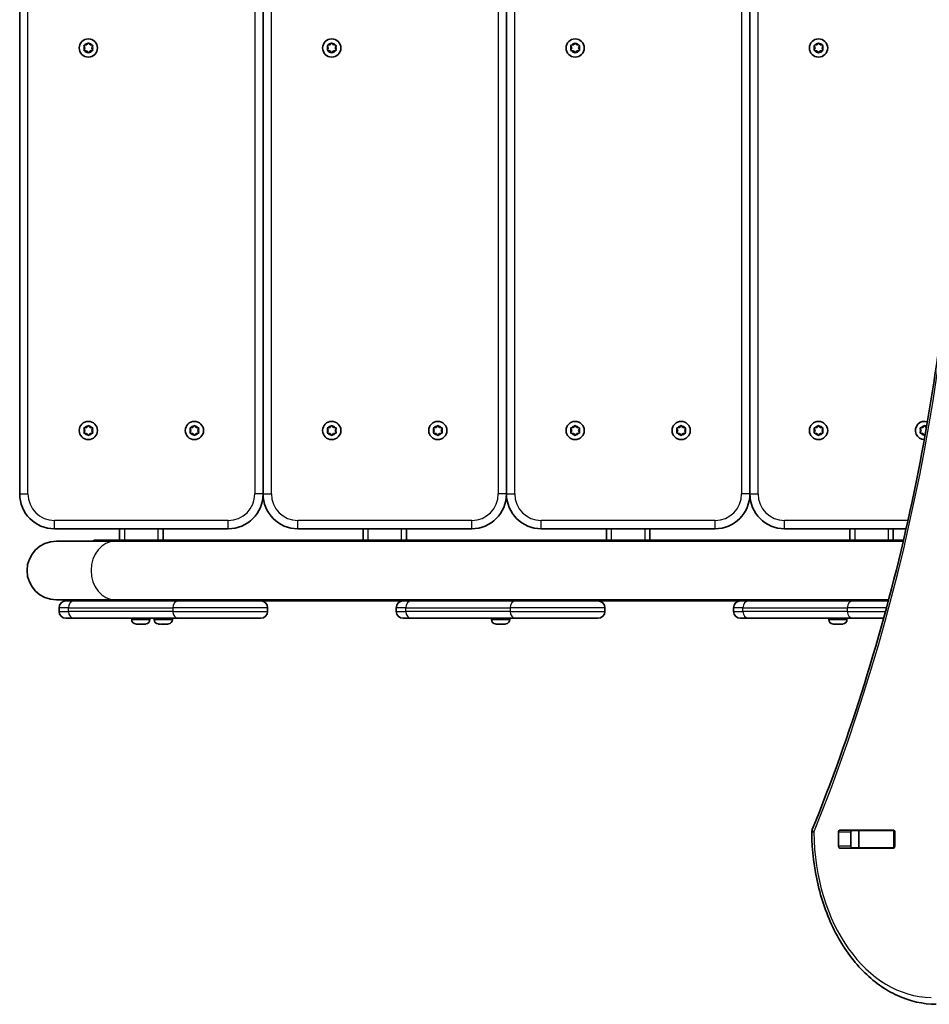
# Model space of a CAD drawing. Units: millimetres. Extents: x 662 to 6250, y -1920 to 1981.
# Drawn here: x 2162 to 2685, y -519 to 47 of the extents above; entities that cross this region are included whole.
import ezdxf

# ---------------------------------------------------------------- set-up
doc = ezdxf.new("R2010")
doc.units = ezdxf.units.MM
doc.layers.add('Widoczne (ISO)', color=7, linetype='Continuous', lineweight=35)
doc.layers.add('Widoczne wąskie (ISO)', color=7, linetype='Continuous', lineweight=25)

msp = doc.modelspace()

# ---------------------------------------------------------------- linework, layer by layer
at = {"layer": 'Widoczne (ISO)'}
for p, q in [((2162.24, 287.11), (2162.24, -225.89)), ((2302.24, 287.11), (2302.24, -225.89)), ((2442.24, 287.11), (2442.24, -225.89)), ((2582.24, 287.11), (2582.24, -225.89)), ((2199.74, 30.61), (2199.29, 31.73)), ((2199.29, 29.49), (2199.74, 30.61)), ((2199.54, 32.17), (2200.74, 32.35)), ((2200.74, 28.88), (2199.54, 29.05)), ((2201.48, 27.94), (2200.74, 28.88)), ((2200.9, 32.55), (2201.48, 33.29)), ((2201.99, 33.29), (2202.74, 32.35)), ((2202.74, 28.88), (2201.99, 27.94)), ((2202.74, 32.35), (2203.93, 32.17)), ((2203.93, 29.05), (2202.74, 28.88)), ((2204.18, 31.73), (2203.74, 30.61)), ((2203.74, 30.61), (2204.18, 29.49)), ((2339.74, 30.61), (2339.29, 31.73)), ((2339.29, 29.49), (2339.74, 30.61)), ((2339.54, 32.17), (2340.74, 32.35)), ((2340.74, 28.88), (2339.54, 29.05)), ((2341.48, 27.94), (2340.74, 28.88)), ((2340.9, 32.55), (2341.48, 33.29)), ((2341.99, 33.29), (2342.74, 32.35)), ((2342.74, 28.88), (2341.99, 27.94)), ((2342.74, 32.35), (2343.93, 32.17)), ((2343.93, 29.05), (2342.74, 28.88)), ((2344.18, 31.73), (2343.74, 30.61)), ((2343.74, 30.61), (2344.18, 29.49)), ((2479.74, 30.61), (2479.29, 31.73)), ((2479.29, 29.49), (2479.74, 30.61)), ((2479.54, 32.17), (2480.74, 32.35)), ((2480.74, 28.88), (2479.54, 29.05)), ((2481.48, 27.94), (2480.74, 28.88)), ((2480.9, 32.55), (2481.48, 33.29)), ((2481.99, 33.29), (2482.74, 32.35)), ((2482.74, 28.88), (2481.99, 27.94)), ((2482.74, 32.35), (2483.93, 32.17)), ((2483.93, 29.05), (2482.74, 28.88)), ((2484.18, 31.73), (2483.74, 30.61)), ((2483.74, 30.61), (2484.18, 29.49)), ((2619.74, 30.61), (2619.29, 31.73)), ((2619.29, 29.49), (2619.74, 30.61)), ((2619.54, 32.17), (2620.74, 32.35)), ((2620.74, 28.88), (2619.54, 29.05)), ((2621.48, 27.94), (2620.74, 28.88)), ((2620.9, 32.55), (2621.48, 33.29)), ((2621.99, 33.29), (2622.74, 32.35)), ((2622.74, 28.88), (2621.99, 27.94)), ((2622.74, 32.35), (2623.93, 32.17)), ((2623.93, 29.05), (2622.74, 28.88)), ((2624.18, 31.73), (2623.74, 30.61)), ((2623.74, 30.61), (2624.18, 29.49)), ((2200.9, -187.45), (2201.48, -186.71)), ((2201.99, -186.71), (2202.74, -187.65)), ((2261.9, -187.45), (2262.48, -186.71)), ((2262.99, -186.71), (2263.74, -187.65)), ((2340.9, -187.45), (2341.48, -186.71)), ((2341.99, -186.71), (2342.74, -187.65)), ((2401.9, -187.45), (2402.48, -186.71)), ((2402.99, -186.71), (2403.74, -187.65)), ((2480.9, -187.45), (2481.48, -186.71)), ((2481.99, -186.71), (2482.74, -187.65)), ((2541.9, -187.45), (2542.48, -186.71)), ((2542.99, -186.71), (2543.74, -187.65)), ((2620.9, -187.45), (2621.48, -186.71)), ((2621.99, -186.71), (2622.74, -187.65)), ((2681.9, -187.45), (2682.48, -186.71)), ((2682.99, -186.71), (2683.74, -187.65)), ((2199.74, -189.39), (2199.29, -188.27)), ((2199.29, -190.51), (2199.74, -189.39)), ((2199.54, -187.83), (2200.74, -187.65)), ((2200.74, -191.12), (2199.54, -190.95)), ((2201.48, -192.06), (2200.74, -191.12)), ((2202.74, -191.12), (2201.99, -192.06)), ((2202.74, -187.65), (2203.93, -187.83)), ((2203.93, -190.95), (2202.74, -191.12)), ((2204.18, -188.27), (2203.74, -189.39)), ((2203.74, -189.39), (2204.18, -190.51)), ((2260.74, -189.39), (2260.29, -188.27)), ((2260.29, -190.51), (2260.74, -189.39)), ((2260.54, -187.83), (2261.74, -187.65)), ((2261.74, -191.12), (2260.54, -190.95)), ((2262.48, -192.06), (2261.74, -191.12)), ((2263.74, -191.12), (2262.99, -192.06)), ((2263.74, -187.65), (2264.93, -187.83)), ((2264.93, -190.95), (2263.74, -191.12)), ((2265.18, -188.27), (2264.74, -189.39)), ((2264.74, -189.39), (2265.18, -190.51)), ((2339.74, -189.39), (2339.29, -188.27)), ((2339.29, -190.51), (2339.74, -189.39)), ((2339.54, -187.83), (2340.74, -187.65)), ((2340.74, -191.12), (2339.54, -190.95)), ((2341.48, -192.06), (2340.74, -191.12)), ((2342.74, -191.12), (2341.99, -192.06)), ((2342.74, -187.65), (2343.93, -187.83)), ((2343.93, -190.95), (2342.74, -191.12)), ((2344.18, -188.27), (2343.74, -189.39)), ((2343.74, -189.39), (2344.18, -190.51)), ((2400.74, -189.39), (2400.29, -188.27)), ((2400.29, -190.51), (2400.74, -189.39)), ((2400.54, -187.83), (2401.74, -187.65)), ((2401.74, -191.12), (2400.54, -190.95)), ((2402.48, -192.06), (2401.74, -191.12)), ((2403.74, -191.12), (2402.99, -192.06)), ((2403.74, -187.65), (2404.93, -187.83)), ((2404.93, -190.95), (2403.74, -191.12)), ((2405.18, -188.27), (2404.74, -189.39)), ((2404.74, -189.39), (2405.18, -190.51)), ((2479.74, -189.39), (2479.29, -188.27)), ((2479.29, -190.51), (2479.74, -189.39)), ((2479.54, -187.83), (2480.74, -187.65)), ((2480.74, -191.12), (2479.54, -190.95)), ((2481.48, -192.06), (2480.74, -191.12)), ((2482.74, -191.12), (2481.99, -192.06)), ((2482.74, -187.65), (2483.93, -187.83)), ((2483.93, -190.95), (2482.74, -191.12)), ((2484.18, -188.27), (2483.74, -189.39)), ((2483.74, -189.39), (2484.18, -190.51)), ((2540.74, -189.39), (2540.29, -188.27)), ((2540.29, -190.51), (2540.74, -189.39)), ((2540.54, -187.83), (2541.74, -187.65)), ((2541.74, -191.12), (2540.54, -190.95)), ((2542.48, -192.06), (2541.74, -191.12)), ((2543.74, -191.12), (2542.99, -192.06)), ((2543.74, -187.65), (2544.93, -187.83)), ((2544.93, -190.95), (2543.74, -191.12)), ((2545.18, -188.27), (2544.74, -189.39)), ((2544.74, -189.39), (2545.18, -190.51)), ((2619.74, -189.39), (2619.29, -188.27)), ((2619.29, -190.51), (2619.74, -189.39)), ((2619.54, -187.83), (2620.74, -187.65)), ((2620.74, -191.12), (2619.54, -190.95)), ((2621.48, -192.06), (2620.74, -191.12)), ((2622.74, -191.12), (2621.99, -192.06)), ((2622.74, -187.65), (2623.93, -187.83)), ((2623.93, -190.95), (2622.74, -191.12)), ((2624.18, -188.27), (2623.74, -189.39)), ((2623.74, -189.39), (2624.18, -190.51)), ((2680.74, -189.39), (2680.29, -188.27)), ((2680.29, -190.51), (2680.74, -189.39)), ((2680.54, -187.83), (2681.74, -187.65)), ((2681.74, -191.12), (2680.54, -190.95)), ((2682.48, -192.06), (2681.74, -191.12)), ((2683.03, -192.01), (2682.99, -192.06)), ((2683.74, -187.65), (2683.81, -187.67)), ((2182.24, -245.89), (2282.24, -245.89)), ((2219.74, -245.89), (2219.74, -252.39)), ((2244.74, -252.39), (2244.74, -245.89)), ((2322.24, -245.89), (2422.24, -245.89)), ((2359.74, -245.89), (2359.74, -252.39)), ((2384.74, -252.39), (2384.74, -245.89)), ((2462.24, -245.89), (2562.24, -245.89)), ((2499.74, -245.89), (2499.74, -252.39)), ((2524.74, -252.39), (2524.74, -245.89)), ((2602.24, -245.89), (2672.1, -245.89)), ((2639.74, -245.89), (2639.74, -252.39)), ((2664.74, -252.39), (2664.74, -245.89)), ((2217.12, -253.04), (2183.33, -253.04)), ((2208.02, -252.39), (2205.72, -252.39)), ((2219.74, -252.39), (2208.02, -252.39)), ((2670.45, -253.04), (2217.12, -253.04)), ((2222.74, -252.39), (2219.74, -252.39)), ((2223.29, -252.39), (2222.74, -252.39)), ((2337.36, -252.39), (2223.29, -252.39)), ((2337.36, -252.39), (2361.73, -252.39)), ((2361.73, -252.39), (2361.73, -253.04)), ((2361.73, -252.39), (2386.11, -252.39)), ((2361.73, -253.04), (2361.73, -252.39)), ((2386.11, -252.39), (2388.57, -252.39)), ((2499.74, -252.39), (2388.57, -252.39)), ((2502.74, -252.39), (2499.74, -252.39)), ((2503.29, -252.39), (2502.74, -252.39)), ((2639.74, -252.39), (2503.29, -252.39)), ((2642.74, -252.39), (2639.74, -252.39)), ((2643.29, -252.39), (2642.74, -252.39)), ((2670.6, -252.39), (2643.29, -252.39)), ((2183.33, -286.74), (2217.12, -286.74)), ((2188.85, -287.39), (2193.56, -287.39)), ((2253.56, -287.39), (2193.56, -287.39)), ((2195.63, -286.74), (2195.63, -287.39)), ((2206.16, -286.74), (2206.16, -287.39)), ((2662.06, -286.74), (2217.12, -286.74)), ((2249.39, -286.74), (2249.39, -287.39)), ((2253.56, -287.39), (2300.85, -287.39)), ((2300.85, -287.39), (2337.36, -287.39)), ((2361.73, -287.39), (2337.36, -287.39)), ((2361.73, -286.74), (2361.73, -287.39)), ((2361.73, -287.39), (2361.73, -286.74)), ((2382.85, -287.39), (2361.73, -287.39)), ((2382.85, -287.39), (2387.56, -287.39)), ((2447.56, -287.39), (2387.56, -287.39)), ((2435.85, -287.39), (2435.85, -286.74)), ((2441.85, -287.39), (2441.85, -286.74)), ((2447.56, -287.39), (2494.85, -287.39)), ((2494.85, -287.39), (2576.85, -287.39)), ((2576.85, -287.39), (2581.56, -287.39)), ((2641.56, -287.39), (2581.56, -287.39)), ((2629.85, -287.39), (2629.85, -286.74)), ((2635.85, -287.39), (2635.85, -286.74)), ((2641.56, -287.39), (2661.89, -287.39)), ((2184.85, -291.39), (2184.85, -293.39)), ((2304.85, -293.39), (2304.85, -291.39)), ((2378.85, -291.39), (2378.85, -293.39)), ((2498.85, -293.39), (2498.85, -291.39)), ((2572.85, -291.39), (2572.85, -293.39)), ((2193.56, -297.39), (2188.85, -297.39)), ((2193.56, -297.39), (2253.56, -297.39)), ((2226.65, -298.13), (2226.65, -297.39)), ((2237.15, -298.13), (2237.15, -297.39)), ((2239.6, -298.13), (2239.6, -297.39)), ((2250.1, -298.13), (2250.1, -297.39)), ((2300.85, -297.39), (2253.56, -297.39)), ((2387.56, -297.39), (2382.85, -297.39)), ((2387.56, -297.39), (2447.56, -297.39)), ((2433.6, -298.13), (2433.6, -297.39)), ((2444.1, -298.13), (2444.1, -297.39)), ((2494.85, -297.39), (2447.56, -297.39)), ((2581.56, -297.39), (2576.85, -297.39)), ((2581.56, -297.39), (2641.56, -297.39)), ((2627.6, -298.13), (2627.6, -297.39)), ((2638.1, -298.13), (2638.1, -297.39)), ((2659.18, -297.39), (2641.56, -297.39)), ((2230.34, -300.69), (2229.22, -300.69)), ((2233.02, -300.69), (2230.78, -300.69)), ((2234.58, -300.69), (2233.46, -300.69)), ((2243.3, -300.69), (2242.18, -300.69)), ((2245.97, -300.69), (2243.74, -300.69)), ((2247.53, -300.69), (2246.41, -300.69)), ((2437.3, -300.69), (2436.18, -300.69)), ((2439.97, -300.69), (2437.74, -300.69)), ((2441.53, -300.69), (2440.41, -300.69)), ((2631.3, -300.69), (2630.18, -300.69)), ((2633.97, -300.69), (2631.74, -300.69)), ((2635.53, -300.69), (2634.41, -300.69)), ((2633.23, -428.51), (2633.23, -420.26)), ((2633.94, -419.26), (2664.91, -419.26)), ((2640.3, -420.26), (2640.3, -428.51)), ((2644.84, -419.39), (2640.82, -419.39)), ((2644.84, -419.39), (2645.15, -419.39)), ((2644.84, -419.39), (2644.84, -429.39)), ((2664.87, -419.39), (2645.15, -419.39)), ((2664.87, -419.39), (2665.25, -419.39)), ((2665.62, -420.26), (2665.62, -428.51)), ((2664.91, -429.51), (2633.94, -429.51)), ((2644.84, -429.39), (2640.82, -429.39)), ((2645.15, -429.39), (2644.84, -429.39)), ((2664.87, -429.39), (2645.15, -429.39)), ((2665.25, -429.39), (2664.87, -429.39))]:
    msp.add_line(p, q, dxfattribs=at)
for centre in [(2201.74, 30.61), (2341.74, 30.61), (2481.74, 30.61), (2621.74, 30.61), (2201.74, -189.39), (2262.74, -189.39), (2341.74, -189.39), (2402.74, -189.39), (2481.74, -189.39), (2542.74, -189.39), (2621.74, -189.39)]:
    msp.add_circle(centre, 5.25, dxfattribs=at)
for centre, radius, start, end in [((2200.71, 32.53), 0.189, 278.262, 5.2141), ((2340.71, 32.53), 0.189, 278.262, 5.2141), ((2480.71, 32.53), 0.189, 278.262, 5.2141), ((2620.71, 32.53), 0.189, 278.262, 5.2141), ((2682.74, -189.39), 5.25, 71.8032, 268.0833), ((2200.71, -187.47), 0.189, 278.262, 5.2141), ((2261.71, -187.47), 0.189, 278.262, 5.2141), ((2340.71, -187.47), 0.189, 278.262, 5.2141), ((2401.71, -187.47), 0.189, 278.262, 5.2141), ((2480.71, -187.47), 0.189, 278.262, 5.2141), ((2541.71, -187.47), 0.189, 278.262, 5.2141), ((2620.71, -187.47), 0.189, 278.262, 5.2141), ((2681.71, -187.47), 0.189, 278.262, 5.2141), ((2182.24, -225.89), 20, 180, 270), ((2282.24, -225.89), 20, 270, 0), ((2322.24, -225.89), 20, 180, 270), ((2422.24, -225.89), 20, 270, 0), ((2462.24, -225.89), 20, 180, 270), ((2562.24, -225.89), 20, 270, 0), ((2602.24, -225.89), 20, 180, 270), ((2183.33, -269.89), 16.85, 90, 270), ((2188.85, -291.39), 4, 90, 180), ((2300.85, -291.39), 4, 0, 90), ((2382.85, -291.39), 4, 90, 180), ((2494.85, -291.39), 4, 0, 90), ((2576.85, -291.39), 4, 90, 180), ((2188.85, -293.39), 4, 180, 270), ((2300.85, -293.39), 4, 270, 0), ((2382.85, -293.39), 4, 180, 270), ((2494.85, -293.39), 4, 270, 0), ((2576.85, -293.39), 4, 180, 270), ((2229.21, -298.13), 2.56, 180, 263.0448), ((2234.59, -298.13), 2.56, 276.9552, 0), ((2242.16, -298.13), 2.56, 180, 263.0448), ((2247.54, -298.13), 2.56, 276.9552, 0), ((2436.16, -298.13), 2.56, 180, 263.0448), ((2441.54, -298.13), 2.56, 276.9552, 0), ((2630.16, -298.13), 2.56, 180, 263.0448), ((2635.54, -298.13), 2.56, 276.9552, 0), ((2621.85, -420.44), 4, 157.9581, 180.4454)]:
    msp.add_arc(centre, radius, start, end, dxfattribs=at)
for centre, major_axis, ratio, start_param, end_param in [((2205.72, -255.39), (0, 3), 0.819152, 0, 0.670786), ((2208.02, -255.39), (0, 3), 0.819152, 0, 0.670786), ((2208.02, -255.39), (0, 3), 0.819152, 0, 0.670786), ((2337.36, -269.89), (0, 17.5), 0.573576, 0, 0.273405), ((2386.11, -269.89), (0, 17.5), 0.573576, 6.009781, 6.283185), ((2388.57, -269.89), (0, 17.5), 0.573576, 6.009781, 6.283185), ((2337.36, -269.89), (0, -17.5), 0.573576, 6.009781, 6.283185), ((2386.11, -269.89), (0, -17.5), 0.573576, 0, 0.273405), ((2388.57, -269.89), (0, -17.5), 0.573576, 0, 0.273405), ((2633.94, -420.26), (0, 1), 0.707107, 0, 1.570796), ((2641.01, -420.26), (0, 1), 0.707107, 0, 1.570796), ((2658.12, -420.26), (0, 1), 0.707107, 5.777825, 6.283185), ((2664.91, -420.26), (0, 1), 0.707107, 4.712389, 6.283185), ((2633.94, -428.51), (0, -1), 0.707107, 4.712389, 6.283185), ((2641.01, -428.51), (0, -1), 0.707107, 4.712389, 6.283185), ((2658.12, -428.51), (0, -1), 0.707107, 0, 0.505361), ((2664.91, -428.51), (0, -1), 0.707107, 0, 1.570796)]:
    msp.add_ellipse(centre, major_axis=major_axis, ratio=ratio, start_param=start_param, end_param=end_param, dxfattribs=at)
for points, knots in [([(2618.14, -418.94), (2640.17, -364.53), (2658.19, -306.85), (2685.43, -187.45), (2694.64, -125.73), (2703.85, -0.93), (2703.85, 62.15), (2694.64, 186.96), (2685.43, 248.68), (2658.19, 368.08), (2640.17, 425.76), (2618.14, 480.17)], [4.192373, 4.192373, 4.192373, 4.192373, 4.40038, 4.40038, 4.608386, 4.608386, 4.816392, 4.816392, 5.024398, 5.024398, 5.232405, 5.232405, 5.232405, 5.232405]), ([(2689.34, -519.39), (2681.8, -519.33), (2674.26, -517.61), (2659.97, -511.07), (2653.22, -506.22), (2641.19, -493.97), (2635.91, -486.56), (2627.22, -469.92), (2623.82, -460.69), (2619.19, -441.23), (2617.96, -431.01), (2617.85, -420.67), (2617.85, -420.57), (2617.85, -420.47)], [3.146826, 3.146826, 3.146826, 3.146826, 3.454767, 3.454767, 3.765681, 3.765681, 4.076595, 4.076595, 4.387509, 4.387509, 4.698423, 4.698423, 4.701396, 4.701396, 4.701396, 4.701396])]:
    msp.add_open_spline(points, degree=3, knots=knots, dxfattribs=at)
for points in [[(2199.14, 32.11), (2199.28, 32.13), (2199.41, 32.15), (2199.54, 32.17)], [(2199.29, 31.73), (2199.24, 31.85), (2199.19, 31.98), (2199.14, 32.11)], [(2199.14, 29.11), (2199.19, 29.24), (2199.24, 29.37), (2199.29, 29.49)], [(2199.54, 29.05), (2199.41, 29.07), (2199.28, 29.09), (2199.14, 29.11)], [(2201.48, 33.29), (2201.56, 33.39), (2201.65, 33.5), (2201.74, 33.61)], [(2201.74, 33.61), (2201.82, 33.5), (2201.91, 33.39), (2201.99, 33.29)], [(2203.93, 32.17), (2204.06, 32.15), (2204.19, 32.13), (2204.33, 32.11)], [(2204.33, 29.11), (2204.19, 29.09), (2204.06, 29.07), (2203.93, 29.05)], [(2204.33, 32.11), (2204.28, 31.98), (2204.23, 31.85), (2204.18, 31.73)], [(2204.18, 29.49), (2204.23, 29.37), (2204.28, 29.24), (2204.33, 29.11)], [(2339.14, 32.11), (2339.28, 32.13), (2339.41, 32.15), (2339.54, 32.17)], [(2339.29, 31.73), (2339.24, 31.85), (2339.19, 31.98), (2339.14, 32.11)], [(2339.14, 29.11), (2339.19, 29.24), (2339.24, 29.37), (2339.29, 29.49)], [(2339.54, 29.05), (2339.41, 29.07), (2339.28, 29.09), (2339.14, 29.11)], [(2341.48, 33.29), (2341.56, 33.39), (2341.65, 33.5), (2341.74, 33.61)], [(2341.74, 33.61), (2341.82, 33.5), (2341.91, 33.39), (2341.99, 33.29)], [(2343.93, 32.17), (2344.06, 32.15), (2344.19, 32.13), (2344.33, 32.11)], [(2344.33, 29.11), (2344.19, 29.09), (2344.06, 29.07), (2343.93, 29.05)], [(2344.33, 32.11), (2344.28, 31.98), (2344.23, 31.85), (2344.18, 31.73)], [(2344.18, 29.49), (2344.23, 29.37), (2344.28, 29.24), (2344.33, 29.11)], [(2479.14, 32.11), (2479.28, 32.13), (2479.41, 32.15), (2479.54, 32.17)], [(2479.29, 31.73), (2479.24, 31.85), (2479.19, 31.98), (2479.14, 32.11)], [(2479.14, 29.11), (2479.19, 29.24), (2479.24, 29.37), (2479.29, 29.49)], [(2479.54, 29.05), (2479.41, 29.07), (2479.28, 29.09), (2479.14, 29.11)], [(2481.48, 33.29), (2481.56, 33.39), (2481.65, 33.5), (2481.74, 33.61)], [(2481.74, 33.61), (2481.82, 33.5), (2481.91, 33.39), (2481.99, 33.29)], [(2483.93, 32.17), (2484.06, 32.15), (2484.19, 32.13), (2484.33, 32.11)], [(2484.33, 29.11), (2484.19, 29.09), (2484.06, 29.07), (2483.93, 29.05)], [(2484.33, 32.11), (2484.28, 31.98), (2484.23, 31.85), (2484.18, 31.73)], [(2484.18, 29.49), (2484.23, 29.37), (2484.28, 29.24), (2484.33, 29.11)], [(2619.14, 32.11), (2619.28, 32.13), (2619.41, 32.15), (2619.54, 32.17)], [(2619.29, 31.73), (2619.24, 31.85), (2619.19, 31.98), (2619.14, 32.11)], [(2619.14, 29.11), (2619.19, 29.24), (2619.24, 29.37), (2619.29, 29.49)], [(2619.54, 29.05), (2619.41, 29.07), (2619.28, 29.09), (2619.14, 29.11)], [(2621.48, 33.29), (2621.56, 33.39), (2621.65, 33.5), (2621.74, 33.61)], [(2621.74, 33.61), (2621.82, 33.5), (2621.91, 33.39), (2621.99, 33.29)], [(2623.93, 32.17), (2624.06, 32.15), (2624.19, 32.13), (2624.33, 32.11)], [(2624.33, 29.11), (2624.19, 29.09), (2624.06, 29.07), (2623.93, 29.05)], [(2624.33, 32.11), (2624.28, 31.98), (2624.23, 31.85), (2624.18, 31.73)], [(2624.18, 29.49), (2624.23, 29.37), (2624.28, 29.24), (2624.33, 29.11)], [(2201.74, 27.61), (2201.65, 27.72), (2201.56, 27.83), (2201.48, 27.94)], [(2201.99, 27.94), (2201.91, 27.83), (2201.82, 27.72), (2201.74, 27.61)], [(2341.74, 27.61), (2341.65, 27.72), (2341.56, 27.83), (2341.48, 27.94)], [(2341.99, 27.94), (2341.91, 27.83), (2341.82, 27.72), (2341.74, 27.61)], [(2481.74, 27.61), (2481.65, 27.72), (2481.56, 27.83), (2481.48, 27.94)], [(2481.99, 27.94), (2481.91, 27.83), (2481.82, 27.72), (2481.74, 27.61)], [(2621.74, 27.61), (2621.65, 27.72), (2621.56, 27.83), (2621.48, 27.94)], [(2621.99, 27.94), (2621.91, 27.83), (2621.82, 27.72), (2621.74, 27.61)], [(2201.48, -186.71), (2201.56, -186.61), (2201.65, -186.5), (2201.74, -186.39)], [(2201.74, -186.39), (2201.82, -186.5), (2201.91, -186.61), (2201.99, -186.71)], [(2262.48, -186.71), (2262.56, -186.61), (2262.65, -186.5), (2262.74, -186.39)], [(2262.74, -186.39), (2262.82, -186.5), (2262.91, -186.61), (2262.99, -186.71)], [(2341.48, -186.71), (2341.56, -186.61), (2341.65, -186.5), (2341.74, -186.39)], [(2341.74, -186.39), (2341.82, -186.5), (2341.91, -186.61), (2341.99, -186.71)], [(2402.48, -186.71), (2402.56, -186.61), (2402.65, -186.5), (2402.74, -186.39)], [(2402.74, -186.39), (2402.82, -186.5), (2402.91, -186.61), (2402.99, -186.71)], [(2481.48, -186.71), (2481.56, -186.61), (2481.65, -186.5), (2481.74, -186.39)], [(2481.74, -186.39), (2481.82, -186.5), (2481.91, -186.61), (2481.99, -186.71)], [(2542.48, -186.71), (2542.56, -186.61), (2542.65, -186.5), (2542.74, -186.39)], [(2542.74, -186.39), (2542.82, -186.5), (2542.91, -186.61), (2542.99, -186.71)], [(2621.48, -186.71), (2621.56, -186.61), (2621.65, -186.5), (2621.74, -186.39)], [(2621.74, -186.39), (2621.82, -186.5), (2621.91, -186.61), (2621.99, -186.71)], [(2682.48, -186.71), (2682.56, -186.61), (2682.65, -186.5), (2682.74, -186.39)], [(2682.74, -186.39), (2682.82, -186.5), (2682.91, -186.61), (2682.99, -186.71)], [(2199.14, -187.89), (2199.28, -187.87), (2199.41, -187.85), (2199.54, -187.83)], [(2199.29, -188.27), (2199.24, -188.15), (2199.19, -188.02), (2199.14, -187.89)], [(2199.14, -190.89), (2199.19, -190.76), (2199.24, -190.63), (2199.29, -190.51)], [(2199.54, -190.95), (2199.41, -190.93), (2199.28, -190.91), (2199.14, -190.89)], [(2201.74, -192.39), (2201.65, -192.28), (2201.56, -192.17), (2201.48, -192.06)], [(2201.99, -192.06), (2201.91, -192.17), (2201.82, -192.28), (2201.74, -192.39)], [(2203.93, -187.83), (2204.06, -187.85), (2204.19, -187.87), (2204.33, -187.89)], [(2204.33, -190.89), (2204.19, -190.91), (2204.06, -190.93), (2203.93, -190.95)], [(2204.33, -187.89), (2204.28, -188.02), (2204.23, -188.15), (2204.18, -188.27)], [(2204.18, -190.51), (2204.23, -190.63), (2204.28, -190.76), (2204.33, -190.89)], [(2260.14, -187.89), (2260.28, -187.87), (2260.41, -187.85), (2260.54, -187.83)], [(2260.29, -188.27), (2260.24, -188.15), (2260.19, -188.02), (2260.14, -187.89)], [(2260.14, -190.89), (2260.19, -190.76), (2260.24, -190.63), (2260.29, -190.51)], [(2260.54, -190.95), (2260.41, -190.93), (2260.28, -190.91), (2260.14, -190.89)], [(2262.74, -192.39), (2262.65, -192.28), (2262.56, -192.17), (2262.48, -192.06)], [(2262.99, -192.06), (2262.91, -192.17), (2262.82, -192.28), (2262.74, -192.39)], [(2264.93, -187.83), (2265.06, -187.85), (2265.19, -187.87), (2265.33, -187.89)], [(2265.33, -190.89), (2265.19, -190.91), (2265.06, -190.93), (2264.93, -190.95)], [(2265.33, -187.89), (2265.28, -188.02), (2265.23, -188.15), (2265.18, -188.27)], [(2265.18, -190.51), (2265.23, -190.63), (2265.28, -190.76), (2265.33, -190.89)], [(2339.14, -187.89), (2339.28, -187.87), (2339.41, -187.85), (2339.54, -187.83)], [(2339.29, -188.27), (2339.24, -188.15), (2339.19, -188.02), (2339.14, -187.89)], [(2339.14, -190.89), (2339.19, -190.76), (2339.24, -190.63), (2339.29, -190.51)], [(2339.54, -190.95), (2339.41, -190.93), (2339.28, -190.91), (2339.14, -190.89)], [(2341.74, -192.39), (2341.65, -192.28), (2341.56, -192.17), (2341.48, -192.06)], [(2341.99, -192.06), (2341.91, -192.17), (2341.82, -192.28), (2341.74, -192.39)], [(2343.93, -187.83), (2344.06, -187.85), (2344.19, -187.87), (2344.33, -187.89)], [(2344.33, -190.89), (2344.19, -190.91), (2344.06, -190.93), (2343.93, -190.95)], [(2344.33, -187.89), (2344.28, -188.02), (2344.23, -188.15), (2344.18, -188.27)], [(2344.18, -190.51), (2344.23, -190.63), (2344.28, -190.76), (2344.33, -190.89)], [(2400.14, -187.89), (2400.28, -187.87), (2400.41, -187.85), (2400.54, -187.83)], [(2400.29, -188.27), (2400.24, -188.15), (2400.19, -188.02), (2400.14, -187.89)], [(2400.14, -190.89), (2400.19, -190.76), (2400.24, -190.63), (2400.29, -190.51)], [(2400.54, -190.95), (2400.41, -190.93), (2400.28, -190.91), (2400.14, -190.89)], [(2402.74, -192.39), (2402.65, -192.28), (2402.56, -192.17), (2402.48, -192.06)], [(2402.99, -192.06), (2402.91, -192.17), (2402.82, -192.28), (2402.74, -192.39)], [(2404.93, -187.83), (2405.06, -187.85), (2405.19, -187.87), (2405.33, -187.89)], [(2405.33, -190.89), (2405.19, -190.91), (2405.06, -190.93), (2404.93, -190.95)], [(2405.33, -187.89), (2405.28, -188.02), (2405.23, -188.15), (2405.18, -188.27)], [(2405.18, -190.51), (2405.23, -190.63), (2405.28, -190.76), (2405.33, -190.89)], [(2479.14, -187.89), (2479.28, -187.87), (2479.41, -187.85), (2479.54, -187.83)], [(2479.29, -188.27), (2479.24, -188.15), (2479.19, -188.02), (2479.14, -187.89)], [(2479.14, -190.89), (2479.19, -190.76), (2479.24, -190.63), (2479.29, -190.51)], [(2479.54, -190.95), (2479.41, -190.93), (2479.28, -190.91), (2479.14, -190.89)], [(2481.74, -192.39), (2481.65, -192.28), (2481.56, -192.17), (2481.48, -192.06)], [(2481.99, -192.06), (2481.91, -192.17), (2481.82, -192.28), (2481.74, -192.39)], [(2483.93, -187.83), (2484.06, -187.85), (2484.19, -187.87), (2484.33, -187.89)], [(2484.33, -190.89), (2484.19, -190.91), (2484.06, -190.93), (2483.93, -190.95)], [(2484.33, -187.89), (2484.28, -188.02), (2484.23, -188.15), (2484.18, -188.27)], [(2484.18, -190.51), (2484.23, -190.63), (2484.28, -190.76), (2484.33, -190.89)], [(2540.14, -187.89), (2540.28, -187.87), (2540.41, -187.85), (2540.54, -187.83)], [(2540.29, -188.27), (2540.24, -188.15), (2540.19, -188.02), (2540.14, -187.89)], [(2540.14, -190.89), (2540.19, -190.76), (2540.24, -190.63), (2540.29, -190.51)], [(2540.54, -190.95), (2540.41, -190.93), (2540.28, -190.91), (2540.14, -190.89)], [(2542.74, -192.39), (2542.65, -192.28), (2542.56, -192.17), (2542.48, -192.06)], [(2542.99, -192.06), (2542.91, -192.17), (2542.82, -192.28), (2542.74, -192.39)], [(2544.93, -187.83), (2545.06, -187.85), (2545.19, -187.87), (2545.33, -187.89)], [(2545.33, -190.89), (2545.19, -190.91), (2545.06, -190.93), (2544.93, -190.95)], [(2545.33, -187.89), (2545.28, -188.02), (2545.23, -188.15), (2545.18, -188.27)], [(2545.18, -190.51), (2545.23, -190.63), (2545.28, -190.76), (2545.33, -190.89)], [(2619.14, -187.89), (2619.28, -187.87), (2619.41, -187.85), (2619.54, -187.83)], [(2619.29, -188.27), (2619.24, -188.15), (2619.19, -188.02), (2619.14, -187.89)], [(2619.14, -190.89), (2619.19, -190.76), (2619.24, -190.63), (2619.29, -190.51)], [(2619.54, -190.95), (2619.41, -190.93), (2619.28, -190.91), (2619.14, -190.89)], [(2621.74, -192.39), (2621.65, -192.28), (2621.56, -192.17), (2621.48, -192.06)], [(2621.99, -192.06), (2621.91, -192.17), (2621.82, -192.28), (2621.74, -192.39)], [(2623.93, -187.83), (2624.06, -187.85), (2624.19, -187.87), (2624.33, -187.89)], [(2624.33, -190.89), (2624.19, -190.91), (2624.06, -190.93), (2623.93, -190.95)], [(2624.33, -187.89), (2624.28, -188.02), (2624.23, -188.15), (2624.18, -188.27)], [(2624.18, -190.51), (2624.23, -190.63), (2624.28, -190.76), (2624.33, -190.89)], [(2680.14, -187.89), (2680.28, -187.87), (2680.41, -187.85), (2680.54, -187.83)], [(2680.29, -188.27), (2680.24, -188.15), (2680.19, -188.02), (2680.14, -187.89)], [(2680.14, -190.89), (2680.19, -190.76), (2680.24, -190.63), (2680.29, -190.51)], [(2680.54, -190.95), (2680.41, -190.93), (2680.28, -190.91), (2680.14, -190.89)], [(2682.74, -192.39), (2682.65, -192.28), (2682.56, -192.17), (2682.48, -192.06)], [(2682.99, -192.06), (2682.91, -192.17), (2682.82, -192.28), (2682.74, -192.39)], [(2228.9, -300.67), (2229.01, -300.68), (2229.12, -300.69), (2229.22, -300.69)], [(2230.34, -300.69), (2230.36, -300.69), (2230.38, -300.68), (2230.4, -300.67)], [(2230.4, -300.67), (2230.53, -300.68), (2230.66, -300.69), (2230.78, -300.69)], [(2233.02, -300.69), (2233.14, -300.69), (2233.27, -300.68), (2233.4, -300.67)], [(2233.4, -300.67), (2233.42, -300.68), (2233.44, -300.69), (2233.46, -300.69)], [(2234.58, -300.69), (2234.68, -300.69), (2234.79, -300.68), (2234.9, -300.67)], [(2241.85, -300.67), (2241.97, -300.68), (2242.07, -300.69), (2242.18, -300.69)], [(2243.3, -300.69), (2243.31, -300.69), (2243.33, -300.68), (2243.35, -300.67)], [(2243.35, -300.67), (2243.49, -300.68), (2243.61, -300.69), (2243.74, -300.69)], [(2245.97, -300.69), (2246.1, -300.69), (2246.22, -300.68), (2246.35, -300.67)], [(2246.35, -300.67), (2246.37, -300.68), (2246.39, -300.69), (2246.41, -300.69)], [(2247.53, -300.69), (2247.64, -300.69), (2247.74, -300.68), (2247.85, -300.67)], [(2435.85, -300.67), (2435.97, -300.68), (2436.07, -300.69), (2436.18, -300.69)], [(2437.3, -300.69), (2437.31, -300.69), (2437.33, -300.68), (2437.35, -300.67)], [(2437.35, -300.67), (2437.49, -300.68), (2437.61, -300.69), (2437.74, -300.69)], [(2439.97, -300.69), (2440.1, -300.69), (2440.22, -300.68), (2440.35, -300.67)], [(2440.35, -300.67), (2440.37, -300.68), (2440.39, -300.69), (2440.41, -300.69)], [(2441.53, -300.69), (2441.64, -300.69), (2441.74, -300.68), (2441.85, -300.67)], [(2629.85, -300.67), (2629.97, -300.68), (2630.07, -300.69), (2630.18, -300.69)], [(2631.3, -300.69), (2631.31, -300.69), (2631.33, -300.68), (2631.35, -300.67)], [(2631.35, -300.67), (2631.49, -300.68), (2631.61, -300.69), (2631.74, -300.69)], [(2633.97, -300.69), (2634.1, -300.69), (2634.22, -300.68), (2634.35, -300.67)], [(2634.35, -300.67), (2634.37, -300.68), (2634.39, -300.69), (2634.41, -300.69)], [(2635.53, -300.69), (2635.64, -300.69), (2635.74, -300.68), (2635.85, -300.67)], [(2640.66, -419.39), (2640.71, -419.39), (2640.77, -419.39), (2640.82, -419.39)], [(2640.82, -429.39), (2640.77, -429.39), (2640.71, -429.39), (2640.66, -429.38)]]:
    msp.add_open_spline(points, degree=3, dxfattribs=at)
at = {"layer": 'Widoczne wąskie (ISO)'}
for p, q in [((2166.99, -225.89), (2166.99, 287.11)), ((2297.49, 287.11), (2297.49, -225.89)), ((2306.99, -225.89), (2306.99, 287.11)), ((2437.49, 287.11), (2437.49, -225.89)), ((2446.99, -225.89), (2446.99, 287.11)), ((2577.49, 287.11), (2577.49, -225.89)), ((2586.99, -225.89), (2586.99, 287.11)), ((2162.24, -225.89), (2166.99, -225.89)), ((2302.24, -225.89), (2297.49, -225.89)), ((2302.24, -225.89), (2306.99, -225.89)), ((2442.24, -225.89), (2437.49, -225.89)), ((2442.24, -225.89), (2446.99, -225.89)), ((2582.24, -225.89), (2577.49, -225.89)), ((2582.24, -225.89), (2586.99, -225.89)), ((2182.24, -245.89), (2182.24, -241.14)), ((2282.24, -241.14), (2182.24, -241.14)), ((2282.24, -245.89), (2282.24, -241.14)), ((2322.24, -245.89), (2322.24, -241.14)), ((2422.24, -241.14), (2322.24, -241.14)), ((2422.24, -245.89), (2422.24, -241.14)), ((2462.24, -245.89), (2462.24, -241.14)), ((2562.24, -241.14), (2462.24, -241.14)), ((2562.24, -245.89), (2562.24, -241.14)), ((2602.24, -245.89), (2602.24, -241.14)), ((2673.16, -241.14), (2602.24, -241.14)), ((2222.74, -252.39), (2222.74, -245.89)), ((2241.74, -245.89), (2241.74, -252.39)), ((2362.74, -252.39), (2362.74, -245.89)), ((2381.74, -245.89), (2381.74, -252.39)), ((2502.74, -252.39), (2502.74, -245.89)), ((2521.74, -245.89), (2521.74, -252.39)), ((2642.74, -252.39), (2642.74, -245.89)), ((2661.74, -245.89), (2661.74, -252.39)), ((2237.15, -286.74), (2237.15, -287.39)), ((2190.28, -291.39), (2184.85, -291.39)), ((2184.85, -293.39), (2190.28, -293.39)), ((2190.28, -291.39), (2250.28, -291.39)), ((2190.28, -293.39), (2190.28, -291.39)), ((2250.28, -293.39), (2190.28, -293.39)), ((2304.85, -291.39), (2250.28, -291.39)), ((2250.28, -291.39), (2250.28, -293.39)), ((2250.28, -293.39), (2304.85, -293.39)), ((2384.28, -291.39), (2378.85, -291.39)), ((2378.85, -293.39), (2384.28, -293.39)), ((2384.28, -291.39), (2444.28, -291.39)), ((2384.28, -293.39), (2384.28, -291.39)), ((2444.28, -293.39), (2384.28, -293.39)), ((2498.85, -291.39), (2444.28, -291.39)), ((2444.28, -291.39), (2444.28, -293.39)), ((2444.28, -293.39), (2498.85, -293.39)), ((2578.28, -291.39), (2572.85, -291.39)), ((2572.85, -293.39), (2578.28, -293.39)), ((2578.28, -291.39), (2638.28, -291.39)), ((2578.28, -293.39), (2578.28, -291.39)), ((2638.28, -293.39), (2578.28, -293.39)), ((2660.82, -291.39), (2638.28, -291.39)), ((2638.28, -291.39), (2638.28, -293.39)), ((2638.28, -293.39), (2660.28, -293.39)), ((2226.65, -298.13), (2237.15, -298.13)), ((2239.6, -298.13), (2250.1, -298.13)), ((2433.6, -298.13), (2444.1, -298.13)), ((2627.6, -298.13), (2638.1, -298.13)), ((2633.23, -420.26), (2640.3, -420.26)), ((2645.15, -429.39), (2645.15, -419.39)), ((2664.87, -419.39), (2664.87, -429.39)), ((2640.3, -428.51), (2633.23, -428.51))]:
    msp.add_line(p, q, dxfattribs=at)
for centre, radius, start, end in [((2201.74, 30.61), 2.69, 155.4174, 204.5826), ((2201.74, 30.61), 2.69, 95.4174, 144.5826), ((2201.74, 30.61), 2.69, 215.4174, 264.5826), ((2201.74, 30.61), 2.69, 35.4174, 84.5826), ((2201.74, 30.61), 2.69, 275.4174, 324.5826), ((2201.74, 30.61), 2.69, 335.4174, 24.5826), ((2341.74, 30.61), 2.69, 155.4174, 204.5826), ((2341.74, 30.61), 2.69, 95.4174, 144.5826), ((2341.74, 30.61), 2.69, 215.4174, 264.5826), ((2341.74, 30.61), 2.69, 35.4174, 84.5826), ((2341.74, 30.61), 2.69, 275.4174, 324.5826), ((2341.74, 30.61), 2.69, 335.4174, 24.5826), ((2481.74, 30.61), 2.69, 155.4174, 204.5826), ((2481.74, 30.61), 2.69, 95.4174, 144.5826), ((2481.74, 30.61), 2.69, 215.4174, 264.5826), ((2481.74, 30.61), 2.69, 35.4174, 84.5826), ((2481.74, 30.61), 2.69, 275.4174, 324.5826), ((2481.74, 30.61), 2.69, 335.4174, 24.5826), ((2621.74, 30.61), 2.69, 155.4174, 204.5826), ((2621.74, 30.61), 2.69, 95.4174, 144.5826), ((2621.74, 30.61), 2.69, 215.4174, 264.5826), ((2621.74, 30.61), 2.69, 35.4174, 84.5826), ((2621.74, 30.61), 2.69, 275.4174, 324.5826), ((2621.74, 30.61), 2.69, 335.4174, 24.5826), ((2201.74, -189.39), 2.69, 95.4174, 144.5826), ((2201.74, -189.39), 2.69, 35.4174, 84.5826), ((2262.74, -189.39), 2.69, 95.4174, 144.5826), ((2262.74, -189.39), 2.69, 35.4174, 84.5826), ((2341.74, -189.39), 2.69, 95.4174, 144.5826), ((2341.74, -189.39), 2.69, 35.4174, 84.5826), ((2402.74, -189.39), 2.69, 95.4174, 144.5826), ((2402.74, -189.39), 2.69, 35.4174, 84.5826), ((2481.74, -189.39), 2.69, 95.4174, 144.5826), ((2481.74, -189.39), 2.69, 35.4174, 84.5826), ((2542.74, -189.39), 2.69, 95.4174, 144.5826), ((2542.74, -189.39), 2.69, 35.4174, 84.5826), ((2621.74, -189.39), 2.69, 95.4174, 144.5826), ((2621.74, -189.39), 2.69, 35.4174, 84.5826), ((2682.74, -189.39), 2.69, 95.4174, 144.5826), ((2682.74, -189.39), 2.69, 63.7169, 84.5826), ((2201.74, -189.39), 2.69, 155.4174, 204.5826), ((2201.74, -189.39), 2.69, 215.4174, 264.5826), ((2201.74, -189.39), 2.69, 275.4174, 324.5826), ((2201.74, -189.39), 2.69, 335.4174, 24.5826), ((2262.74, -189.39), 2.69, 155.4174, 204.5826), ((2262.74, -189.39), 2.69, 215.4174, 264.5826), ((2262.74, -189.39), 2.69, 275.4174, 324.5826), ((2262.74, -189.39), 2.69, 335.4174, 24.5826), ((2341.74, -189.39), 2.69, 155.4174, 204.5826), ((2341.74, -189.39), 2.69, 215.4174, 264.5826), ((2341.74, -189.39), 2.69, 275.4174, 324.5826), ((2341.74, -189.39), 2.69, 335.4174, 24.5826), ((2402.74, -189.39), 2.69, 155.4174, 204.5826), ((2402.74, -189.39), 2.69, 215.4174, 264.5826), ((2402.74, -189.39), 2.69, 275.4174, 324.5826), ((2402.74, -189.39), 2.69, 335.4174, 24.5826), ((2481.74, -189.39), 2.69, 155.4174, 204.5826), ((2481.74, -189.39), 2.69, 215.4174, 264.5826), ((2481.74, -189.39), 2.69, 275.4174, 324.5826), ((2481.74, -189.39), 2.69, 335.4174, 24.5826), ((2542.74, -189.39), 2.69, 155.4174, 204.5826), ((2542.74, -189.39), 2.69, 215.4174, 264.5826), ((2542.74, -189.39), 2.69, 275.4174, 324.5826), ((2542.74, -189.39), 2.69, 335.4174, 24.5826), ((2621.74, -189.39), 2.69, 155.4174, 204.5826), ((2621.74, -189.39), 2.69, 215.4174, 264.5826), ((2621.74, -189.39), 2.69, 275.4174, 324.5826), ((2621.74, -189.39), 2.69, 335.4174, 24.5826), ((2682.74, -189.39), 2.69, 155.4174, 204.5826), ((2682.74, -189.39), 2.69, 215.4174, 264.5826), ((2682.74, -189.39), 2.69, 275.4174, 276.1697), ((2182.24, -225.89), 15.25, 180, 270), ((2282.24, -225.89), 15.25, 270, 0), ((2322.24, -225.89), 15.25, 180, 270), ((2422.24, -225.89), 15.25, 270, 0), ((2462.24, -225.89), 15.25, 180, 270), ((2562.24, -225.89), 15.25, 270, 0), ((2602.24, -225.89), 15.25, 180, 270)]:
    msp.add_arc(centre, radius, start, end, dxfattribs=at)
for centre, major_axis, ratio, start_param, end_param in [((2062, 30.61), (0, 907.75), 0.707107, 4.192373, 5.232405), ((2217.12, -269.89), (0, -16.85), 0.819152, 3.141593, 6.283185), ((2193.56, -291.39), (0, 4), 0.819152, 0, 1.570796), ((2253.56, -291.39), (0, 4), 0.819152, 0, 1.570796), ((2387.56, -291.39), (0, 4), 0.819152, 0, 1.570796), ((2447.56, -291.39), (0, 4), 0.819152, 0, 1.570796), ((2581.56, -291.39), (0, 4), 0.819152, 0, 1.570796), ((2641.56, -291.39), (0, 4), 0.819152, 0, 1.570796), ((2193.56, -293.39), (0, -4), 0.819152, 4.712389, 6.283185), ((2253.56, -293.39), (0, -4), 0.819152, 4.712389, 6.283185), ((2387.56, -293.39), (0, -4), 0.819152, 4.712389, 6.283185), ((2447.56, -293.39), (0, -4), 0.819152, 4.712389, 6.283185), ((2581.56, -293.39), (0, -4), 0.819152, 4.712389, 6.283185), ((2641.56, -293.39), (0, -4), 0.819152, 4.712389, 6.283185), ((2621.85, -420.44), (-3.71, 1.5), 0.351357, 0, 0.856052), ((2621.85, -420.44), (-4, -0.03), 0.007773, 5.497757, 6.283185), ((2686.9, -419.39), (0, -96), 0.707107, 4.723382, 6.277952)]:
    msp.add_ellipse(centre, major_axis=major_axis, ratio=ratio, start_param=start_param, end_param=end_param, dxfattribs=at)

doc.saveas('drawing.dxf')
